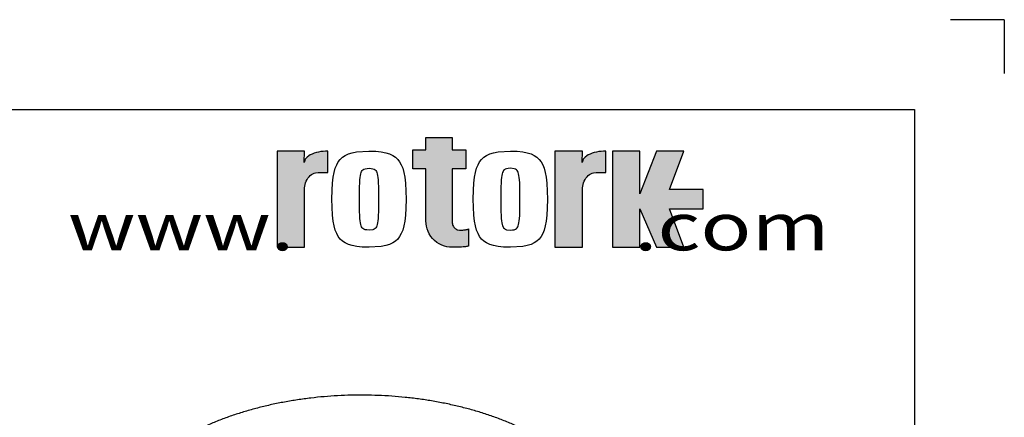
# Paper-space layout 'Sheet1' of a CAD drawing. Units: millimetres. Extents: x 0 to 210, y 0 to 297.
# Drawn here: x 155 to 210, y 275 to 297 of the extents above; entities that cross this region are included whole.
import ezdxf
from ezdxf.enums import TextEntityAlignment as Align

# ---------------------------------------------------------------- set-up
doc = ezdxf.new("R2010")
doc.units = ezdxf.units.MM
for name, color, linetype in [('6', 7, 'Continuous'), ('98', 7, 'Continuous'), ('Default', 7, 'Continuous'), ('DV9_Default', 7, 'Continuous')]:
    doc.layers.add(name, color=color, linetype=linetype)
doc.styles.add('SEACAD_Arial', font='arial.ttf')

# ---------------------------------------------------------------- blocks, each defined once
blk = doc.blocks.new('SE9')
at = {"layer": 'DV9_Default', "color": 7, "linetype": 'Continuous'}
blk.add_open_spline([(187.707, 270.549), (187.648, 270.638), (187.509, 270.85), (187.229, 271.223), (186.877, 271.634), (186.486, 272.037), (186.062, 272.424), (185.603, 272.798), (185.114, 273.155), (184.594, 273.495), (184.046, 273.818), (183.471, 274.121), (182.871, 274.405), (182.249, 274.669), (181.605, 274.912), (180.943, 275.134), (180.262, 275.334), (179.566, 275.512), (178.856, 275.668), (178.134, 275.802), (177.401, 275.913), (176.661, 276), (175.914, 276.065), (175.163, 276.106), (174.409, 276.124), (173.655, 276.118), (172.903, 276.089), (172.154, 276.037), (171.41, 275.961), (170.673, 275.862), (169.946, 275.74), (169.229, 275.596), (168.526, 275.429), (167.837, 275.24), (167.165, 275.029), (166.511, 274.797), (165.877, 274.544), (165.265, 274.27), (164.676, 273.976), (164.113, 273.663), (163.576, 273.33), (163.068, 272.98), (162.59, 272.611), (162.144, 272.226), (161.731, 271.826), (161.354, 271.411), (161.014, 270.983), (160.711, 270.543), (160.448, 270.094), (160.224, 269.637), (160.04, 269.175), (159.896, 268.707), (159.795, 268.24), (159.737, 267.832), (159.728, 267.606), (159.725, 267.514)], degree=3, knots=[0, 0, 0, 0, 0.010513, 0.029366, 0.048318, 0.067405, 0.086601, 0.105883, 0.125225, 0.144606, 0.164007, 0.183414, 0.202814, 0.222201, 0.241573, 0.260926, 0.28026, 0.299576, 0.318875, 0.338159, 0.357429, 0.376689, 0.395939, 0.415184, 0.434425, 0.453665, 0.472906, 0.492151, 0.511402, 0.530661, 0.549932, 0.569217, 0.588518, 0.607838, 0.627178, 0.646541, 0.665928, 0.685339, 0.704772, 0.724226, 0.743697, 0.763174, 0.782645, 0.802092, 0.821495, 0.840827, 0.860063, 0.879173, 0.898132, 0.916923, 0.935535, 0.953972, 0.972249, 0.990395, 1, 1, 1, 1], dxfattribs=at)
blk = doc.blocks.new('SG1')
at = {"layer": 'Default', "color": 7, "linetype": 'Continuous'}
for q in [(207, 297), (210, 294)]:
    blk.add_line((210, 297), q, dxfattribs=at)
blk = doc.blocks.new('SE14')
blk.add_blockref('SG1', (0, 0))
blk = doc.blocks.new('SG3')
at = {"layer": 'Default', "linetype": 'Continuous'}
for points in [[(177.819, 290.455), (177.819, 289.767), (177.093, 289.767), (177.093, 288.698), (177.819, 288.698), (177.819, 285.795), (177.846, 285.513), (177.883, 285.368), (177.935, 285.225), (178.004, 285.085), (178.088, 284.951), (178.188, 284.827), (178.301, 284.713), (178.426, 284.613), (178.559, 284.529), (178.699, 284.46), (178.843, 284.407), (178.987, 284.371), (179.13, 284.35), (179.269, 284.343), (179.447, 284.345), (179.538, 284.346), (179.629, 284.349), (179.717, 284.353), (179.801, 284.357), (179.88, 284.363), (179.952, 284.369), (180.015, 284.375), (180.068, 284.382), (180.112, 284.39), (180.145, 284.397), (180.168, 284.405), (180.181, 284.412), (180.185, 284.42), (180.185, 285.375), (180.176, 285.36), (180.163, 285.352), (180.145, 285.345), (180.121, 285.337), (180.091, 285.33), (180.056, 285.324), (180.017, 285.318), (179.973, 285.312), (179.926, 285.308), (179.877, 285.304), (179.827, 285.301), (179.777, 285.3), (179.727, 285.298), (179.678, 285.298), (179.599, 285.308), (179.558, 285.32), (179.518, 285.338), (179.479, 285.361), (179.441, 285.39), (179.406, 285.424), (179.374, 285.463), (179.346, 285.505), (179.322, 285.551), (179.303, 285.599), (179.288, 285.648), (179.278, 285.697), (179.272, 285.746), (179.27, 285.793), (179.27, 288.698), (180.034, 288.698), (180.034, 289.767), (179.27, 289.767), (179.27, 290.455)], [(169.53, 284.343), (171.058, 284.343), (171.058, 287.552), (171.061, 287.643), (171.073, 287.737), (171.092, 287.832), (171.119, 287.927), (171.156, 288.019), (171.2, 288.107), (171.253, 288.189), (171.312, 288.263), (171.378, 288.329), (171.448, 288.385), (171.522, 288.43), (171.598, 288.465), (171.673, 288.489), (171.822, 288.507), (172.357, 288.507), (172.357, 289.691), (172.231, 289.688), (172.102, 289.678), (171.973, 289.662), (171.844, 289.639), (171.718, 289.609), (171.598, 289.572), (171.485, 289.528), (171.383, 289.478), (171.293, 289.423), (171.216, 289.364), (171.154, 289.302), (171.105, 289.239), (171.071, 289.175), (171.044, 289.049), (171.058, 289.691), (169.53, 289.691)], [(184.998, 284.343), (186.526, 284.343), (186.526, 287.552), (186.529, 287.643), (186.54, 287.737), (186.56, 287.832), (186.587, 287.927), (186.624, 288.019), (186.668, 288.107), (186.721, 288.189), (186.78, 288.263), (186.846, 288.329), (186.916, 288.385), (186.99, 288.43), (187.065, 288.465), (187.141, 288.489), (187.29, 288.507), (187.825, 288.507), (187.825, 289.691), (187.699, 289.688), (187.57, 289.678), (187.44, 289.662), (187.311, 289.639), (187.186, 289.609), (187.065, 289.572), (186.953, 289.528), (186.851, 289.478), (186.761, 289.423), (186.684, 289.364), (186.621, 289.302), (186.573, 289.239), (186.539, 289.175), (186.512, 289.049), (186.526, 289.691), (184.998, 289.691)], [(188.193, 284.341), (189.721, 284.341), (189.721, 286.48), (190.638, 284.341), (192.165, 284.341), (191.363, 286.48), (193.235, 286.48), (193.235, 287.55), (191.363, 287.55), (192.165, 289.689), (190.638, 289.689), (189.721, 287.321), (189.721, 289.689), (188.193, 289.689)]]:
    blk.add_hatch(color=7, dxfattribs=at).paths.add_polyline_path(points)
at = {"layer": '98', "color": 7, "linetype": 'Continuous'}
for points in [[(177.819, 290.455), (179.27, 290.455), (179.27, 289.767), (180.034, 289.767), (180.034, 288.698), (179.27, 288.698), (179.27, 285.793), (179.272, 285.746), (179.278, 285.697), (179.288, 285.648), (179.303, 285.599), (179.322, 285.551), (179.346, 285.505), (179.374, 285.463), (179.406, 285.424), (179.441, 285.39), (179.479, 285.361), (179.518, 285.338), (179.558, 285.32), (179.599, 285.308), (179.678, 285.298), (179.727, 285.298), (179.777, 285.3), (179.827, 285.301), (179.877, 285.304), (179.926, 285.308), (179.973, 285.312), (180.017, 285.318), (180.056, 285.324), (180.091, 285.33), (180.121, 285.337), (180.145, 285.345), (180.163, 285.352), (180.176, 285.36), (180.185, 285.375), (180.185, 284.42), (180.181, 284.412), (180.168, 284.405), (180.145, 284.397), (180.112, 284.39), (180.068, 284.382), (180.015, 284.375), (179.952, 284.369), (179.88, 284.363), (179.801, 284.357), (179.717, 284.353), (179.629, 284.349), (179.538, 284.346), (179.447, 284.345), (179.269, 284.343), (179.13, 284.35), (178.987, 284.371), (178.843, 284.407), (178.699, 284.46), (178.559, 284.529), (178.426, 284.613), (178.301, 284.713), (178.188, 284.827), (178.088, 284.951), (178.004, 285.085), (177.935, 285.225), (177.883, 285.368), (177.846, 285.513), (177.819, 285.795), (177.819, 288.698), (177.093, 288.698), (177.093, 289.767), (177.819, 289.767), (177.819, 290.455)], [(169.53, 284.343), (171.058, 284.343), (171.058, 287.552), (171.061, 287.643), (171.073, 287.737), (171.092, 287.832), (171.119, 287.927), (171.156, 288.019), (171.2, 288.107), (171.253, 288.189), (171.312, 288.263), (171.378, 288.329), (171.448, 288.385), (171.522, 288.43), (171.598, 288.465), (171.673, 288.489), (171.822, 288.507), (172.357, 288.507), (172.357, 289.691), (172.231, 289.688), (172.102, 289.678), (171.973, 289.662), (171.844, 289.639), (171.718, 289.609), (171.598, 289.572), (171.485, 289.528), (171.383, 289.478), (171.293, 289.423), (171.216, 289.364), (171.154, 289.302), (171.105, 289.239), (171.071, 289.175), (171.044, 289.049), (171.058, 289.691), (169.53, 289.691), (169.53, 284.343)], [(174.652, 284.343), (174.271, 284.354), (173.964, 284.385), (173.712, 284.434), (173.502, 284.5), (173.326, 284.582), (173.177, 284.682), (173.05, 284.8), (172.942, 284.94), (172.851, 285.105), (172.774, 285.298), (172.71, 285.527), (172.66, 285.799), (172.622, 286.125), (172.589, 287.017), (172.598, 287.511), (172.622, 287.909), (172.659, 288.235), (172.71, 288.507), (172.773, 288.736), (172.85, 288.929), (172.941, 289.093), (173.049, 289.233), (173.175, 289.352), (173.324, 289.452), (173.499, 289.534), (173.708, 289.6), (173.96, 289.648), (174.645, 289.691), (175.026, 289.68), (175.333, 289.648), (175.585, 289.6), (175.795, 289.534), (175.971, 289.452), (176.12, 289.352), (176.247, 289.233), (176.355, 289.093), (176.447, 288.929), (176.523, 288.736), (176.587, 288.507), (176.638, 288.235), (176.675, 287.909), (176.708, 287.017), (176.699, 286.523), (176.675, 286.125), (176.638, 285.799), (176.587, 285.527), (176.523, 285.298), (176.447, 285.105), (176.355, 284.94), (176.247, 284.8), (176.12, 284.682), (175.971, 284.582), (175.795, 284.5), (175.585, 284.434), (175.333, 284.385), (174.645, 284.343)], [(182.515, 289.691), (182.896, 289.68), (183.203, 289.648), (183.455, 289.6), (183.665, 289.534), (183.841, 289.452), (183.99, 289.352), (184.117, 289.233), (184.225, 289.093), (184.317, 288.929), (184.394, 288.736), (184.457, 288.507), (184.508, 288.235), (184.545, 287.909), (184.578, 287.017), (184.569, 286.523), (184.545, 286.125), (184.508, 285.799), (184.457, 285.527), (184.394, 285.298), (184.317, 285.105), (184.225, 284.94), (184.117, 284.8), (183.99, 284.682), (183.841, 284.582), (183.665, 284.5), (183.455, 284.434), (183.203, 284.385), (182.515, 284.343), (182.135, 284.354), (181.827, 284.385), (181.575, 284.434), (181.366, 284.5), (181.19, 284.582), (181.04, 284.682), (180.913, 284.8), (180.805, 284.94), (180.714, 285.105), (180.637, 285.298), (180.573, 285.527), (180.523, 285.799), (180.485, 286.125), (180.453, 287.017), (180.461, 287.511), (180.485, 287.909), (180.523, 288.235), (180.573, 288.507), (180.637, 288.736), (180.714, 288.929), (180.805, 289.094), (180.913, 289.233), (181.04, 289.352), (181.19, 289.452), (181.366, 289.534), (181.575, 289.6), (181.827, 289.649), (182.515, 289.691)], [(184.998, 284.343), (186.526, 284.343), (186.526, 287.552), (186.529, 287.643), (186.54, 287.737), (186.56, 287.832), (186.587, 287.927), (186.624, 288.019), (186.668, 288.107), (186.721, 288.189), (186.78, 288.263), (186.846, 288.329), (186.916, 288.385), (186.99, 288.43), (187.065, 288.465), (187.141, 288.489), (187.29, 288.507), (187.825, 288.507), (187.825, 289.691), (187.699, 289.688), (187.57, 289.678), (187.44, 289.662), (187.311, 289.639), (187.186, 289.609), (187.065, 289.572), (186.953, 289.528), (186.851, 289.478), (186.761, 289.423), (186.684, 289.364), (186.621, 289.302), (186.573, 289.239), (186.539, 289.175), (186.512, 289.049), (186.526, 289.691), (184.998, 289.691), (184.998, 284.343)], [(188.193, 284.341), (189.721, 284.341), (189.721, 286.48), (190.638, 284.341), (192.165, 284.341), (191.363, 286.48), (193.235, 286.48), (193.235, 287.55), (191.363, 287.55), (192.165, 289.689), (190.638, 289.689), (189.721, 287.321), (189.721, 289.689), (188.193, 289.689), (188.193, 284.341)], [(174.649, 285.298), (174.523, 285.305), (174.433, 285.322), (174.366, 285.349), (174.314, 285.383), (174.273, 285.426), (174.239, 285.477), (174.212, 285.539), (174.189, 285.613), (174.17, 285.702), (174.154, 285.81), (174.14, 285.943), (174.13, 286.11), (174.121, 286.326), (174.114, 287.017), (174.116, 287.42), (174.121, 287.708), (174.13, 287.924), (174.14, 288.091), (174.154, 288.224), (174.17, 288.332), (174.189, 288.421), (174.212, 288.495), (174.239, 288.556), (174.273, 288.608), (174.314, 288.65), (174.366, 288.685), (174.433, 288.711), (174.649, 288.736), (174.774, 288.729), (174.864, 288.711), (174.931, 288.685), (174.983, 288.65), (175.024, 288.608), (175.058, 288.556), (175.085, 288.495), (175.108, 288.421), (175.127, 288.332), (175.143, 288.224), (175.157, 288.091), (175.167, 287.924), (175.176, 287.708), (175.183, 287.017), (175.181, 286.614), (175.176, 286.326), (175.167, 286.11), (175.157, 285.943), (175.143, 285.81), (175.127, 285.702), (175.108, 285.613), (175.085, 285.539), (175.058, 285.478), (175.024, 285.426), (174.983, 285.383), (174.931, 285.349), (174.864, 285.322), (174.649, 285.298)], [(182.515, 288.736), (182.39, 288.729), (182.3, 288.711), (182.233, 288.685), (182.181, 288.65), (182.14, 288.608), (182.106, 288.556), (182.078, 288.495), (182.055, 288.421), (182.036, 288.332), (182.02, 288.224), (182.007, 288.091), (181.996, 287.924), (181.988, 287.708), (181.98, 287.017), (181.983, 286.614), (181.988, 286.326), (181.996, 286.11), (182.007, 285.943), (182.02, 285.81), (182.036, 285.702), (182.055, 285.613), (182.078, 285.539), (182.106, 285.477), (182.14, 285.426), (182.181, 285.383), (182.233, 285.349), (182.3, 285.322), (182.515, 285.298), (182.641, 285.305), (182.73, 285.322), (182.797, 285.349), (182.849, 285.383), (182.891, 285.426), (182.924, 285.477), (182.952, 285.539), (182.975, 285.613), (182.994, 285.702), (183.01, 285.81), (183.023, 285.943), (183.034, 286.11), (183.042, 286.326), (183.05, 287.017), (183.048, 287.42), (183.042, 287.708), (183.034, 287.924), (183.023, 288.091), (183.01, 288.224), (182.994, 288.332), (182.975, 288.421), (182.952, 288.495), (182.924, 288.556), (182.891, 288.608), (182.849, 288.651), (182.797, 288.685), (182.73, 288.712), (182.515, 288.736)]]:
    blk.add_lwpolyline(points, dxfattribs=at)
blk = doc.blocks.new('SE16')
blk.add_blockref('SG3', (0, 0))
blk = doc.blocks.new('SG2')
blk.add_blockref('SE16', (0, 0))
at = {"layer": '6', "color": 7, "linetype": 'Continuous', "style": 'SEACAD_Arial', "width": 1.3}
blk.add_text('www.                  .com', height=2.64439, dxfattribs=at).set_placement((157.896, 286.817), align=Align.TOP_LEFT)
blk.add_text('www.                  .com', height=2.64439, dxfattribs=at).set_placement((157.896, 286.817), align=Align.TOP_LEFT)
blk = doc.blocks.new('SE15')
blk.add_blockref('SG2', (0, 0))

psp = doc.layouts.new('Sheet1')

# ---------------------------------------------------------------- linework, layer by layer
at = {"layer": 'Default', "color": 7, "linetype": 'Continuous'}
for p, q in [((4.5, 292), (205, 292)), ((205, 292), (205, 5))]:
    psp.add_line(p, q, dxfattribs=at)

# ---------------------------------------------------------------- block references
for name in ['SE14', 'SE15']:
    psp.add_blockref(name, (0, 0))
at = {"layer": 'Default'}
psp.add_blockref('SE9', (0, 0), dxfattribs=at)

doc.saveas('drawing.dxf')
